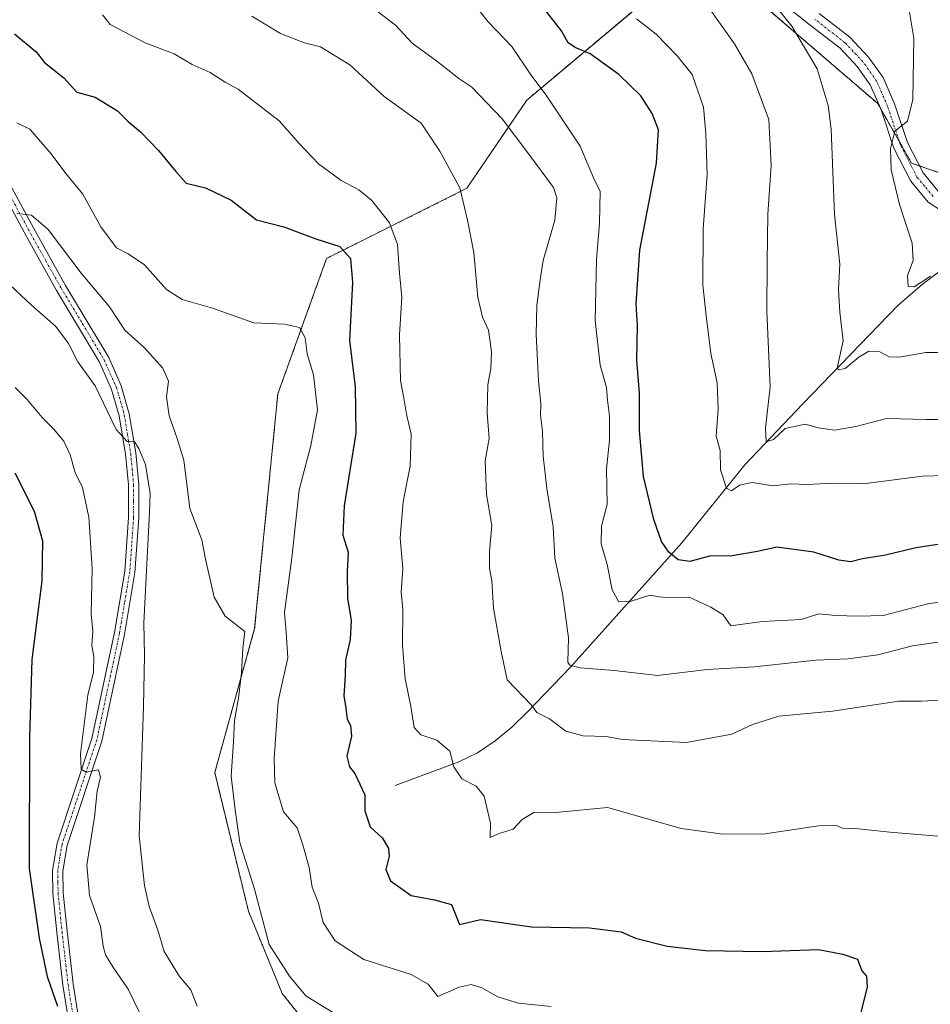
# Model space of a CAD drawing. Units: metres. Extents: x 590423 to 593867, y 4726710 to 4729068.
# Drawn here: x 593238 to 593449, y 4728310 to 4728538 of the extents above; entities that cross this region are included whole.
import ezdxf

# ---------------------------------------------------------------- set-up
doc = ezdxf.new("R2010")
doc.units = ezdxf.units.M
doc.header["$MEASUREMENT"] = 0
doc.linetypes.add('TRAZO_Y_PUNTO', pattern=[1, 0.5, -0.25, 0, -0.25])
doc.linetypes.add('TRAZOS', pattern=[0.75, 0.5, -0.25])
for name, color, linetype, lineweight in [('Arbolado forestal', 92, 'TRAZOS', 0), ('Arbolado forestal CxS', 92, 'Continuous', 0), ('Camino', 19, 'Continuous', 0), ('Camino Cxs', 19, 'Continuous', 0), ('Camino eje', 39, 'TRAZO_Y_PUNTO', 13), ('Corriente natural lineal', 142, 'Continuous', 13), ('Curva de nivel maestra', 36, 'Continuous', 30), ('Curva de nivel normal', 36, 'Continuous', 0)]:
    doc.layers.add(name, color=color, linetype=linetype, lineweight=lineweight)

# ---------------------------------------------------------------- blocks, each defined once
blk = doc.blocks.new('*U155')
at = {"layer": 'Arbolado forestal CxS', "color": 92, "linetype": 'Continuous', "lineweight": 0}
for points in [[(593474.08, 4728494.96, 474.7), (593444.87, 4728505.1, 478.61), (593436.99, 4728518.92, 480.83), (593404.45, 4728546.95, 486.69)], [(593384.66, 4728544.14, 492.34), (593355.6, 4728519.72, 506.94), (593341.69, 4728499.27, 514.62), (593309.15, 4728482.99, 525.96), (593297.84, 4728451.57, 531.13), (593292.46, 4728397.15, 533.8), (593283.2, 4728363.72, 536), (593291.02, 4728331.6, 536.07), (593298.83, 4728312.5, 536.25), (593312.72, 4728295.14, 538.67), (593318.01, 4728275.21, 542.69), (593332.15, 4728263.7, 543.8), (593336.5, 4728246.53, 542.21), (593327.81, 4728200.64, 541.73), (593311.64, 4728147, 546.42), (593308.59, 4728105.03, 549.16), (593327.75, 4728029.18, 556.79), (593357.32, 4727967.3, 564.04)]]:
    blk.add_polyline3d(points, dxfattribs=at)
blk = doc.blocks.new('*U169')
at = {"layer": 'Curva de nivel normal', "color": 36, "linetype": 'Continuous', "lineweight": 0}
blk.add_polyline3d([(593457.72, 4728432.76, 495), (593447.4, 4728432.45, 495), (593433.61, 4728430.68, 495), (593425.26, 4728430.75, 495), (593420.48, 4728430.55, 495), (593416.88, 4728430.74, 495), (593412.63, 4728430.27, 495), (593407.87, 4728431.01, 495), (593404.92, 4728430.41, 495), (593403.06, 4728429.06, 495), (593401.93, 4728429.72, 495), (593400.52, 4728433.99, 495), (593400.42, 4728438.4, 495), (593399.51, 4728441.77, 495), (593400, 4728448.01, 495), (593399.76, 4728454.14, 495), (593398.32, 4728460.97, 495), (593397.2, 4728469.76, 495), (593396.41, 4728476.78, 495), (593396.53, 4728489.83, 495), (593397.45, 4728502.46, 495), (593397.13, 4728511.99, 495), (593396.6, 4728518.1, 495), (593393.99, 4728525.67, 495), (593390.46, 4728529.98, 495), (593385.6, 4728535.04, 495), (593381.02, 4728538.56, 495)], dxfattribs=at)
blk = doc.blocks.new('*U171')
at = {"layer": 'Curva de nivel normal', "color": 36, "linetype": 'Continuous', "lineweight": 0}
blk.add_polyline3d([(593458.59, 4728404.05, 505), (593448.9, 4728402.96, 505), (593438.26, 4728400.19, 505), (593432.5, 4728400.04, 505), (593427.21, 4728400.15, 505), (593423.34, 4728400.55, 505), (593419.22, 4728399.24, 505), (593410.22, 4728398.79, 505), (593402.9, 4728397.73, 505), (593401.15, 4728400.34, 505), (593398.3, 4728402.11, 505), (593393.22, 4728404.4, 505), (593388.54, 4728404.26, 505), (593386.32, 4728404.47, 505), (593384.1, 4728404.88, 505), (593379.59, 4728403.41, 505), (593376.93, 4728403.31, 505), (593375.42, 4728406.13, 505), (593374.2, 4728411.96, 505), (593372.87, 4728416.8, 505), (593372.89, 4728420.88, 505), (593374.26, 4728425.88, 505), (593374.12, 4728434.2, 505), (593374.74, 4728440.87, 505), (593374.81, 4728446.42, 505), (593374.34, 4728450.08, 505), (593374.1, 4728453.09, 505), (593372.62, 4728458.26, 505), (593371.49, 4728468.58, 505), (593371.74, 4728482.78, 505), (593372.42, 4728491.2, 505), (593372.6, 4728498.54, 505), (593371.03, 4728501.69, 505), (593368, 4728509.04, 505), (593360.23, 4728520.64, 505), (593356.37, 4728525.83, 505), (593352.12, 4728532.18, 505), (593346.66, 4728537.86, 505), (593339.54, 4728546.92, 505)], dxfattribs=at)
blk = doc.blocks.new('*U176')
at = {"layer": 'Curva de nivel normal', "color": 36, "linetype": 'Continuous', "lineweight": 0}
blk.add_polyline3d([(593450.93, 4728349, 520), (593439.8, 4728349.94, 520), (593431.88, 4728350.72, 520), (593428.79, 4728350.85, 520), (593427.41, 4728351.47, 520), (593423.29, 4728351.35, 520), (593410.33, 4728349.48, 520), (593400.5, 4728349.53, 520), (593391.43, 4728350.78, 520), (593374.28, 4728355.66, 520), (593363.12, 4728354.53, 520), (593357.25, 4728354.47, 520), (593354.55, 4728352.81, 520), (593352.43, 4728350.63, 520), (593349.17, 4728349.62, 520), (593347.13, 4728348.67, 520), (593347.18, 4728351.99, 520), (593345.67, 4728358.22, 520), (593343.88, 4728360.59, 520), (593340.52, 4728362.3, 520), (593338.66, 4728365.08, 520), (593337.75, 4728368.66, 520), (593334.69, 4728371.27, 520), (593331, 4728372.48, 520), (593329.47, 4728374.18, 520), (593328.66, 4728379.03, 520), (593327.37, 4728385.45, 520), (593326.76, 4728393.27, 520), (593326.84, 4728401.55, 520), (593326.42, 4728405.55, 520), (593326.8, 4728411.05, 520), (593326.22, 4728418.2, 520), (593326.89, 4728426.59, 520), (593328.52, 4728434.83, 520), (593328.8, 4728442.2, 520), (593327.65, 4728446.87, 520), (593327.07, 4728450.54, 520), (593326.28, 4728454.7, 520), (593326.07, 4728465.18, 520), (593326.61, 4728474.03, 520), (593326.08, 4728479.54, 520), (593325.61, 4728486.2, 520), (593323.72, 4728491.26, 520), (593319.65, 4728496.43, 520), (593316.62, 4728498.94, 520), (593312.56, 4728501.06, 520), (593307.31, 4728504.92, 520), (593302.87, 4728509.56, 520), (593298.18, 4728514.91, 520), (593288.65, 4728522.25, 520), (593285.62, 4728523.89, 520), (593282.11, 4728526.12, 520), (593277.94, 4728527.94, 520), (593273.79, 4728530.47, 520), (593267.05, 4728532.99, 520), (593258.94, 4728537.26, 520), (593257.16, 4728539.53, 520)], dxfattribs=at)
blk = doc.blocks.new('*U189')
at = {"layer": 'Curva de nivel normal', "color": 36, "linetype": 'Continuous', "lineweight": 0}
blk.add_polyline3d([(593453.91, 4728461.15, 485), (593448.16, 4728461.14, 485), (593442, 4728460.08, 485), (593439.63, 4728460.16, 485), (593437.49, 4728461.33, 485), (593434.95, 4728461.46, 485), (593432.58, 4728460.08, 485), (593429.45, 4728457.44, 485), (593427.84, 4728457.15, 485), (593427.64, 4728457.94, 485), (593429, 4728463.86, 485), (593428.18, 4728470.52, 485), (593427.91, 4728475.78, 485), (593428.23, 4728481.68, 485), (593426.95, 4728493.2, 485), (593426.23, 4728512.96, 485), (593425.51, 4728518.48, 485), (593422.95, 4728526.97, 485), (593417.07, 4728536.84, 485), (593411.58, 4728543.76, 485)], dxfattribs=at)
blk = doc.blocks.new('*U190')
at = {"layer": 'Curva de nivel normal', "color": 36, "linetype": 'Continuous', "lineweight": 0}
blk.add_polyline3d([(593268.29, 4728302.82, 545), (593263.15, 4728313.46, 545), (593259.6, 4728318.7, 545), (593257.87, 4728321.45, 545), (593257.3, 4728323.44, 545), (593256.68, 4728327.99, 545), (593254.16, 4728335.19, 545), (593253.54, 4728342.36, 545), (593255.3, 4728353.36, 545), (593255.89, 4728359.43, 545), (593256.69, 4728362.7, 545), (593256.24, 4728364.37, 545), (593253.41, 4728363.84, 545), (593252.2, 4728364.51, 545), (593252.06, 4728368.1, 545), (593253.75, 4728381.7, 545), (593255.07, 4728387.02, 545), (593255.18, 4728390.64, 545), (593254.67, 4728393.21, 545), (593254.92, 4728396.55, 545), (593254.51, 4728400.55, 545), (593254.75, 4728411.09, 545), (593253.99, 4728422.99, 545), (593252.5, 4728429.87, 545), (593250.86, 4728433.3, 545), (593249.69, 4728437.4, 545), (593248.23, 4728440.58, 545), (593245.81, 4728443.5, 545), (593243.16, 4728446.07, 545), (593239.7, 4728450.28, 545), (593236.89, 4728453.07, 545)], dxfattribs=at)
blk = doc.blocks.new('*U191')
at = {"layer": 'Curva de nivel normal', "color": 36, "linetype": 'Continuous', "lineweight": 0}
blk.add_polyline3d([(593237.33, 4728514.46, 530), (593240.28, 4728513.01, 530), (593245.27, 4728507.28, 530), (593248.66, 4728502.72, 530), (593252.63, 4728497.92, 530), (593256.79, 4728490.29, 530), (593260.42, 4728485.46, 530), (593263.1, 4728484.09, 530), (593266.9, 4728481.49, 530), (593271.99, 4728475.79, 530), (593275.68, 4728473.5, 530), (593282.66, 4728471.48, 530), (593292.25, 4728468.03, 530), (593299.38, 4728467.76, 530), (593302.89, 4728467, 530), (593304.15, 4728464.6, 530), (593304.61, 4728460.87, 530), (593306.11, 4728455.99, 530), (593307.04, 4728447.84, 530), (593305.47, 4728439.58, 530), (593302.75, 4728429.35, 530), (593301.11, 4728413.54, 530), (593299.4, 4728400.88, 530), (593299.8, 4728396.21, 530), (593300.15, 4728390.31, 530), (593297.93, 4728380.28, 530), (593297, 4728367.03, 530), (593297.18, 4728361.33, 530), (593299.14, 4728354.59, 530), (593302.33, 4728350.88, 530), (593303.6, 4728346.94, 530), (593305.12, 4728341.74, 530), (593305.78, 4728337.13, 530), (593307.28, 4728333.4, 530), (593308.32, 4728328.98, 530), (593311.13, 4728324.67, 530), (593317.76, 4728320.38, 530), (593328.74, 4728316.86, 530), (593332.72, 4728314.65, 530), (593334.99, 4728311.78, 530), (593339.88, 4728313.94, 530), (593342.67, 4728314.59, 530), (593345.14, 4728313.79, 530), (593348.84, 4728311.69, 530), (593353.63, 4728310.25, 530), (593361.21, 4728309.46, 530)], dxfattribs=at)
blk = doc.blocks.new('*U194')
at = {"layer": 'Curva de nivel normal', "color": 36, "linetype": 'Continuous', "lineweight": 0}
blk.add_polyline3d([(593279.14, 4728309.52, 540), (593277.63, 4728313.34, 540), (593275.03, 4728316.41, 540), (593271.44, 4728322.22, 540), (593269.97, 4728327.2, 540), (593267.96, 4728332.63, 540), (593266.94, 4728337.54, 540), (593265.66, 4728349.03, 540), (593266.71, 4728379.08, 540), (593266.87, 4728390.9, 540), (593266.74, 4728398.44, 540), (593268.1, 4728424.13, 540), (593268.24, 4728428.49, 540), (593267.12, 4728435.22, 540), (593265.58, 4728438.89, 540), (593264.61, 4728440.47, 540), (593262.88, 4728440.56, 540), (593260.36, 4728443.3, 540), (593255.46, 4728453.46, 540), (593251.43, 4728459.02, 540), (593249.26, 4728463.25, 540), (593246.36, 4728467.19, 540), (593240.72, 4728472.12, 540), (593234.44, 4728478.01, 540)], dxfattribs=at)
blk = doc.blocks.new('*U197')
at = {"layer": 'Curva de nivel normal', "color": 36, "linetype": 'Continuous', "lineweight": 0}
blk.add_polyline3d([(593311.54, 4728307.56, 535), (593307.17, 4728310.18, 535), (593304.35, 4728311.97, 535), (593300.52, 4728316.49, 535), (593295.84, 4728323.88, 535), (593292.46, 4728336.67, 535), (593289.03, 4728347.51, 535), (593287.93, 4728355.08, 535), (593287.05, 4728362.86, 535), (593287.58, 4728370.94, 535), (593287.77, 4728375.8, 535), (593288.73, 4728380.98, 535), (593289.4, 4728386.88, 535), (593289.73, 4728392.55, 535), (593290.17, 4728396.42, 535), (593285.63, 4728399.99, 535), (593283.04, 4728404.44, 535), (593281.06, 4728413.24, 535), (593280.18, 4728417.72, 535), (593277.42, 4728424.98, 535), (593276.03, 4728436.19, 535), (593274.49, 4728441.25, 535), (593272.63, 4728446.49, 535), (593271.99, 4728450.87, 535), (593272.45, 4728454.54, 535), (593271.18, 4728457.52, 535), (593266.82, 4728462.33, 535), (593262.36, 4728466.38, 535), (593258.77, 4728471.79, 535), (593252.24, 4728479.6, 535), (593244.58, 4728489.68, 535), (593240.66, 4728493, 535), (593237.32, 4728493.42, 535)], dxfattribs=at)
blk = doc.blocks.new('*U208')
at = {"layer": 'Curva de nivel normal', "color": 36, "linetype": 'Continuous', "lineweight": 0}
blk.add_polyline3d([(593452.65, 4728394.21, 510), (593445.06, 4728393.11, 510), (593436.99, 4728391.04, 510), (593430.15, 4728390.11, 510), (593422.67, 4728389.82, 510), (593408.38, 4728388.22, 510), (593397.47, 4728387.66, 510), (593385.9, 4728386.28, 510), (593375.83, 4728387.38, 510), (593367.94, 4728388, 510), (593365.55, 4728388.61, 510), (593365.15, 4728389.36, 510), (593365.25, 4728394.95, 510), (593363.91, 4728405.28, 510), (593362.06, 4728413.43, 510), (593361.7, 4728420.74, 510), (593360.25, 4728429.62, 510), (593359.42, 4728437.12, 510), (593359.21, 4728442.94, 510), (593358.8, 4728446.66, 510), (593358.86, 4728449.36, 510), (593358.28, 4728454.58, 510), (593357.74, 4728465.35, 510), (593357.9, 4728472.11, 510), (593358.73, 4728478.01, 510), (593359.42, 4728482.52, 510), (593362.12, 4728491.84, 510), (593362.57, 4728497.08, 510), (593361.78, 4728499.48, 510), (593355.83, 4728507.52, 510), (593349.91, 4728515.34, 510), (593342.87, 4728522.75, 510), (593339.8, 4728524.75, 510), (593334.72, 4728528.75, 510), (593329.02, 4728532.95, 510), (593325.14, 4728537.09, 510), (593320.88, 4728540.36, 510)], dxfattribs=at)
blk = doc.blocks.new('*U216')
at = {"layer": 'Curva de nivel normal', "color": 36, "linetype": 'Continuous', "lineweight": 0}
blk.add_polyline3d([(593451.49, 4728380.55, 515), (593447.16, 4728380.32, 515), (593441.92, 4728380.29, 515), (593426.54, 4728378, 515), (593414.04, 4728376.82, 515), (593407.96, 4728374.89, 515), (593403.14, 4728372.6, 515), (593392.62, 4728370.71, 515), (593377.7, 4728371.4, 515), (593374.09, 4728372.1, 515), (593368.66, 4728372.27, 515), (593364.66, 4728373.36, 515), (593360.83, 4728376.21, 515), (593357.93, 4728377.64, 515), (593356.65, 4728379.36, 515), (593351.07, 4728385.26, 515), (593349.63, 4728391.84, 515), (593347.88, 4728401.88, 515), (593347.45, 4728408.2, 515), (593346.91, 4728411.16, 515), (593346.94, 4728415.1, 515), (593347.5, 4728421.04, 515), (593346.23, 4728428.26, 515), (593345.96, 4728436.05, 515), (593346.83, 4728441.2, 515), (593346.4, 4728447.14, 515), (593346.54, 4728453.69, 515), (593347.22, 4728457.47, 515), (593347.37, 4728461.3, 515), (593346.73, 4728466.32, 515), (593345.35, 4728469.38, 515), (593344.27, 4728473.97, 515), (593343.32, 4728484.35, 515), (593341.86, 4728491.89, 515), (593340.03, 4728499.33, 515), (593335.45, 4728507.88, 515), (593331.09, 4728514.38, 515), (593322.5, 4728520.52, 515), (593314.51, 4728527.87, 515), (593307.76, 4728532.11, 515), (593304, 4728533.02, 515), (593298.44, 4728535.13, 515), (593291.77, 4728539.22, 515)], dxfattribs=at)
blk = doc.blocks.new('*U225')
at = {"layer": 'Curva de nivel maestra', "color": 36, "linetype": 'Continuous', "lineweight": 30}
blk.add_polyline3d([(593236.72, 4728535.06, 525), (593241.76, 4728530.9, 525), (593243.68, 4728528.47, 525), (593248.21, 4728524.88, 525), (593251.24, 4728521.58, 525), (593255.45, 4728520.37, 525), (593260.61, 4728517.2, 525), (593263.09, 4728514.73, 525), (593265.96, 4728512.37, 525), (593270.14, 4728508.01, 525), (593274.16, 4728503.18, 525), (593276.58, 4728500.42, 525), (593281.08, 4728499.38, 525), (593287, 4728496.51, 525), (593292.91, 4728491.95, 525), (593299.21, 4728490.29, 525), (593306.62, 4728487.54, 525), (593312.22, 4728485.78, 525), (593314.7, 4728482.95, 525), (593315.17, 4728477.38, 525), (593314.43, 4728463.99, 525), (593315.75, 4728453.2, 525), (593315.96, 4728442.47, 525), (593313.19, 4728425.61, 525), (593312.88, 4728418.81, 525), (593314.15, 4728414.88, 525), (593313.93, 4728410.38, 525), (593314.02, 4728404.2, 525), (593314.84, 4728399.04, 525), (593314.65, 4728394.6, 525), (593313.54, 4728389.77, 525), (593313.45, 4728386.27, 525), (593313.12, 4728381.55, 525), (593313.61, 4728378.69, 525), (593313.89, 4728376.11, 525), (593314.68, 4728374.64, 525), (593314.9, 4728372.2, 525), (593313.85, 4728367.55, 525), (593314.46, 4728365.04, 525), (593315.72, 4728363.5, 525), (593317.99, 4728358.53, 525), (593318.01, 4728354.89, 525), (593319.28, 4728351.18, 525), (593322.15, 4728348.53, 525), (593323.54, 4728346.08, 525), (593323.65, 4728344.36, 525), (593322.87, 4728341.26, 525), (593323.95, 4728338.64, 525), (593328.8, 4728335.19, 525), (593334.19, 4728334.24, 525), (593338.09, 4728333.1, 525), (593340, 4728328.47, 525), (593344.84, 4728329.66, 525), (593356.67, 4728327.95, 525), (593370.17, 4728327.72, 525), (593377.52, 4728326.8, 525), (593380.79, 4728325.29, 525), (593388.13, 4728323.46, 525), (593397.03, 4728322.42, 525), (593410.18, 4728322.24, 525), (593423.25, 4728322.72, 525), (593428.92, 4728321.62, 525), (593432.34, 4728320.48, 525), (593433.31, 4728317.71, 525), (593434.42, 4728316.48, 525), (593434.54, 4728313.94, 525), (593432.58, 4728306.31, 525)], dxfattribs=at)
blk = doc.blocks.new('*U226')
at = {"layer": 'Curva de nivel maestra', "color": 36, "linetype": 'Continuous', "lineweight": 30}
blk.add_polyline3d([(593236.81, 4728433.26, 550), (593241.35, 4728424.38, 550), (593243.27, 4728417.48, 550), (593243.12, 4728408.2, 550), (593240.78, 4728389.99, 550), (593240.26, 4728371.86, 550), (593240.17, 4728341.48, 550), (593242.48, 4728325.34, 550), (593244.34, 4728316.39, 550), (593246.75, 4728309.56, 550)], dxfattribs=at)
blk = doc.blocks.new('*U229')
at = {"layer": 'Curva de nivel maestra', "color": 36, "linetype": 'Continuous', "lineweight": 30}
blk.add_polyline3d([(593455.49, 4728417.36, 500), (593445.83, 4728415.85, 500), (593438.83, 4728414.13, 500), (593433.5, 4728413.33, 500), (593430.78, 4728412.64, 500), (593428, 4728412.98, 500), (593422.15, 4728414.87, 500), (593413.63, 4728415.98, 500), (593409.09, 4728415.03, 500), (593402.77, 4728413.91, 500), (593398.32, 4728414.02, 500), (593393.44, 4728412.67, 500), (593390.72, 4728413.06, 500), (593388.51, 4728414.88, 500), (593386.87, 4728417.33, 500), (593385.04, 4728422.42, 500), (593382.66, 4728432.37, 500), (593381.74, 4728443.11, 500), (593381.7, 4728451.74, 500), (593381.12, 4728459.37, 500), (593381.31, 4728467.53, 500), (593380.93, 4728472.46, 500), (593381.81, 4728484.87, 500), (593385.7, 4728505.06, 500), (593386.17, 4728512.8, 500), (593384.7, 4728516.6, 500), (593382.06, 4728520.71, 500), (593376.95, 4728525.65, 500), (593370.29, 4728530.46, 500), (593366.94, 4728531.88, 500), (593365.16, 4728533.01, 500), (593363.63, 4728535.82, 500), (593358.94, 4728541.83, 500)], dxfattribs=at)
blk = doc.blocks.new('*U238')
at = {"layer": 'Camino Cxs', "color": 19, "linetype": 'Continuous', "lineweight": 0}
for points in [[(593233.63, 4728503.95, 533.7), (593241.59, 4728489.24, 535.49), (593248.58, 4728476.74, 536.31), (593258.6, 4728460.04, 538.1), (593261.53, 4728453.43, 539.03), (593263.38, 4728446.98, 538.92), (593264.88, 4728437.88, 540.05), (593265.56, 4728430.58, 540.54), (593265.58, 4728422.85, 540.7), (593264.67, 4728410.15, 541.33), (593262.26, 4728395.77, 542.06), (593257.02, 4728371.05, 544.25), (593248.95, 4728346.8, 545.88), (593247.96, 4728340.86, 546.26), (593248.04, 4728335.82, 546.61), (593248.95, 4728326.98, 547.24), (593250.35, 4728314.74, 548.24), (593252.56, 4728300.98, 550.04)], [(593250.21, 4728300.59, 550.55), (593247.99, 4728314.42, 548.72), (593246.58, 4728326.72, 547.79), (593245.67, 4728335.68, 547.39), (593245.58, 4728341.04, 546.83), (593246.63, 4728347.37, 546.07), (593254.72, 4728371.67, 544.74), (593259.92, 4728396.21, 543.08), (593262.31, 4728410.43, 541.83), (593263.2, 4728422.93, 541.04), (593263.19, 4728430.46, 540.79), (593262.52, 4728437.57, 540.21), (593261.05, 4728446.45, 539.62), (593259.29, 4728452.62, 539.3), (593256.48, 4728458.94, 538.36), (593246.53, 4728475.55, 536.85), (593239.5, 4728488.1, 536.04), (593231.57, 4728502.76, 534.1)]]:
    blk.add_polyline3d(points, dxfattribs=at)

msp = doc.modelspace()

# ---------------------------------------------------------------- linework, layer by layer
at = {"layer": 'Arbolado forestal', "color": 92, "linetype": 'TRAZOS', "lineweight": 0}
for points in [[(593464.7, 4728498.22, 475.93), (593446.67, 4728504.47, 478.33), (593444.86, 4728505.1, 478.61), (593442.05, 4728510.04, 479.31), (593437.73, 4728517.62, 480.84), (593436.99, 4728518.92, 480.83), (593404.45, 4728546.95, 486.69)], [(593384.66, 4728544.14, 492.34), (593355.6, 4728519.72, 506.94), (593341.69, 4728499.27, 514.62), (593309.15, 4728482.99, 525.96), (593297.84, 4728451.57, 531.13), (593292.46, 4728397.15, 533.8), (593283.2, 4728363.72, 536), (593291.02, 4728331.6, 536.07), (593298.83, 4728312.5, 536.25), (593312.72, 4728295.14, 538.67), (593318.01, 4728275.21, 542.69), (593332.15, 4728263.7, 543.8), (593336.5, 4728246.53, 542.21), (593327.81, 4728200.64, 541.73), (593311.63, 4728147, 546.42), (593308.59, 4728105.03, 549.16), (593319.65, 4728061.26, 548.6), (593320, 4728059.88, 548.69), (593320.34, 4728058.49, 548.8), (593327.75, 4728029.18, 556.79), (593357.31, 4727967.3, 564.04)]]:
    msp.add_polyline3d(points, dxfattribs=at)
at = {"layer": 'Arbolado forestal CxS', "color": 92, "linetype": 'Continuous', "lineweight": 0}
for points in [[(593404.45, 4728546.95, 486.69), (593436.99, 4728518.92, 480.83), (593444.87, 4728505.1, 478.61), (593474.08, 4728494.96, 474.7)], [(593357.32, 4727967.3, 564.04), (593327.75, 4728029.18, 556.79), (593308.59, 4728105.03, 549.16), (593311.64, 4728147, 546.42), (593327.81, 4728200.64, 541.73), (593336.5, 4728246.53, 542.21), (593332.15, 4728263.7, 543.8), (593318.01, 4728275.21, 542.69), (593312.72, 4728295.14, 538.67), (593298.83, 4728312.5, 536.25), (593291.02, 4728331.6, 536.07), (593283.2, 4728363.72, 536), (593292.46, 4728397.15, 533.8), (593297.84, 4728451.57, 531.13), (593309.15, 4728482.99, 525.96), (593341.69, 4728499.27, 514.62), (593355.6, 4728519.72, 506.94), (593384.66, 4728544.14, 492.34)]]:
    msp.add_polyline3d(points, dxfattribs=at)
at = {"layer": 'Camino', "color": 19, "linetype": 'Continuous', "lineweight": 0}
for points in [[(593455.35, 4728491.75, 477.32), (593448.71, 4728496.07, 477.85), (593444.67, 4728500.94, 478.52), (593440.75, 4728508.59, 479.6), (593437.72, 4728517.66, 480.84), (593435.27, 4728523.27, 481.86), (593432.26, 4728527.53, 482.14), (593428.26, 4728531.78, 482.87), (593421.36, 4728537.13, 483.79), (593414.16, 4728542.84, 484.61)], [(593423.45, 4728539.8, 483.18), (593430.54, 4728534.3, 482.44), (593434.89, 4728529.68, 481.95), (593438.23, 4728524.95, 481.54), (593440.88, 4728518.88, 480.78), (593443.88, 4728509.91, 478.9), (593447.52, 4728502.82, 477.99), (593450.99, 4728498.63, 477.42)], [(593250.21, 4728300.59, 550.55), (593247.99, 4728314.42, 548.72), (593246.58, 4728326.72, 547.79), (593245.67, 4728335.68, 547.39), (593245.58, 4728341.04, 546.83), (593246.63, 4728347.37, 546.07), (593254.72, 4728371.67, 544.74), (593259.92, 4728396.21, 543.08), (593262.31, 4728410.43, 541.83), (593263.2, 4728422.93, 541.04), (593263.19, 4728430.46, 540.79), (593262.52, 4728437.57, 540.21), (593261.05, 4728446.45, 539.62), (593259.29, 4728452.62, 539.3), (593256.48, 4728458.94, 538.36), (593246.53, 4728475.55, 536.85), (593239.5, 4728488.1, 536.04), (593231.57, 4728502.76, 534.1)], [(593233.63, 4728503.95, 533.7), (593241.59, 4728489.24, 535.49), (593248.58, 4728476.74, 536.31), (593258.6, 4728460.04, 538.1), (593261.53, 4728453.43, 539.03), (593263.38, 4728446.98, 538.92), (593264.88, 4728437.88, 540.05), (593265.56, 4728430.58, 540.54), (593265.58, 4728422.85, 540.7), (593264.67, 4728410.15, 541.33), (593262.26, 4728395.77, 542.06), (593257.02, 4728371.05, 544.25), (593248.95, 4728346.8, 545.88), (593247.96, 4728340.86, 546.26), (593248.04, 4728335.82, 546.61), (593248.95, 4728326.98, 547.24), (593250.35, 4728314.74, 548.24), (593252.56, 4728300.98, 550.04)]]:
    msp.add_polyline3d(points, dxfattribs=at)
at = {"layer": 'Camino Cxs', "color": 19, "linetype": 'Continuous', "lineweight": 0}
for points in [[(593455.35, 4728491.75, 477.32), (593448.71, 4728496.07, 477.85), (593444.67, 4728500.94, 478.52), (593440.75, 4728508.59, 479.6), (593437.72, 4728517.66, 480.84), (593435.27, 4728523.27, 481.86), (593432.26, 4728527.53, 482.14), (593428.26, 4728531.78, 482.87), (593421.36, 4728537.13, 483.79), (593414.16, 4728542.84, 484.61)], [(593423.45, 4728539.8, 483.18), (593430.54, 4728534.3, 482.44), (593434.89, 4728529.68, 481.95), (593438.23, 4728524.95, 481.54), (593440.88, 4728518.88, 480.78), (593443.88, 4728509.91, 478.9), (593447.52, 4728502.82, 477.99), (593450.99, 4728498.63, 477.42)]]:
    msp.add_polyline3d(points, dxfattribs=at)
at = {"layer": 'Camino eje', "color": 39, "linetype": 'TRAZO_Y_PUNTO', "lineweight": 13}
for points in [[(593449.85, 4728497.35, 477.56), (593447.83, 4728499.79, 477.68), (593446.1, 4728501.88, 478.22), (593444.14, 4728505.71, 478.73), (593442.32, 4728509.25, 479.18), (593439.3, 4728518.27, 480.74), (593436.75, 4728524.11, 481.49), (593433.58, 4728528.61, 481.97), (593429.4, 4728533.04, 482.6), (593422.41, 4728538.47, 483.41)], [(593232.6, 4728503.36, 533.88), (593240.55, 4728488.67, 535.74), (593244.04, 4728482.42, 536.33), (593247.56, 4728476.15, 536.62), (593252.53, 4728467.84, 537.55), (593257.54, 4728459.49, 538.29), (593258.95, 4728456.33, 538.84), (593260.41, 4728453.03, 539.15), (593261.34, 4728449.8, 539.24), (593262.22, 4728446.72, 539.25), (593262.97, 4728442.17, 539.46), (593263.7, 4728437.73, 540.13), (593264.04, 4728434.17, 540.43), (593264.38, 4728430.52, 540.66), (593264.39, 4728426.66, 540.81), (593264.39, 4728422.89, 540.87), (593263.95, 4728416.64, 541.31), (593263.49, 4728410.29, 541.58), (593262.29, 4728403.1, 541.77), (593261.09, 4728395.99, 542.68), (593255.87, 4728371.36, 544.53), (593247.79, 4728347.09, 545.98), (593247.3, 4728344.12, 546.18), (593246.77, 4728340.95, 546.51), (593246.82, 4728338.27, 546.73), (593246.86, 4728335.75, 546.97), (593247.31, 4728331.27, 547.24), (593247.77, 4728326.85, 547.52), (593249.17, 4728314.58, 548.48), (593251.39, 4728300.79, 550.25)]]:
    msp.add_polyline3d(points, dxfattribs=at)
at = {"layer": 'Corriente natural lineal', "color": 142, "linetype": 'Continuous', "lineweight": 13}
msp.add_polyline3d([(593325.04, 4728360.7, 522.98), (593339.81, 4728366.25, 519.48), (593344.16, 4728368.34, 518.58), (593348.26, 4728371.1, 517.85), (593352.1, 4728374.29, 516.41), (593355.79, 4728377.84, 515.38), (593365.76, 4728388.18, 510.05), (593391.52, 4728417.05, 498.97), (593406.17, 4728435.11, 493.29), (593419.65, 4728449.29, 488.35), (593441.67, 4728472.05, 481.29), (593447.38, 4728477.05, 480.32), (593460.47, 4728486.82, 477.4), (593461.21, 4728488.84, 476.63)], dxfattribs=at)
at = {"layer": 'Curva de nivel normal', "color": 36, "linetype": 'Continuous', "lineweight": 0}
for points in [[(593455.41, 4728445.61, 490), (593448.25, 4728445.66, 490), (593439.04, 4728445.84, 490), (593431.93, 4728443.98, 490), (593426.95, 4728443.16, 490), (593423.16, 4728443.72, 490), (593420.16, 4728444.56, 490), (593415.5, 4728443.53, 490), (593412.83, 4728441.02, 490), (593411.13, 4728440.42, 490), (593411, 4728443.68, 490), (593412.02, 4728453.21, 490), (593411.27, 4728470.67, 490), (593411.36, 4728482.06, 490), (593411.47, 4728493.24, 490), (593412.3, 4728504.58, 490), (593411.77, 4728515.2, 490), (593407.77, 4728525.8, 490), (593403.77, 4728532.8, 490), (593398.08, 4728540.82, 490)], [(593444.26, 4728540.58, 480), (593445.38, 4728534.05, 480), (593445.13, 4728519.86, 480), (593443.89, 4728514.86, 480), (593440.98, 4728512.53, 480), (593439.97, 4728508.53, 480), (593440.12, 4728503.54, 480), (593442.03, 4728495.54, 480), (593445.02, 4728486.54, 480), (593445.22, 4728482.54, 480), (593443.88, 4728479.07, 480), (593444.05, 4728476.49, 480), (593445.47, 4728476.39, 480), (593449.26, 4728478.91, 480)]]:
    msp.add_polyline3d(points, dxfattribs=at)

# ---------------------------------------------------------------- block references
at = {"layer": 'Arbolado forestal CxS', "color": 92, "linetype": 'Continuous', "lineweight": 0}
msp.add_blockref('*U155', (0, 0), dxfattribs=at)
at = {"layer": 'Camino Cxs', "color": 19, "linetype": 'Continuous', "lineweight": 0}
msp.add_blockref('*U238', (0, 0), dxfattribs=at)
at = {"layer": 'Curva de nivel maestra', "color": 36, "linetype": 'Continuous', "lineweight": 30}
for name in ['*U226', '*U225', '*U229']:
    msp.add_blockref(name, (0, 0), dxfattribs=at)
at = {"layer": 'Curva de nivel normal', "color": 36, "linetype": 'Continuous', "lineweight": 0}
for name in ['*U197', '*U194', '*U190', '*U191', '*U176', '*U216', '*U208', '*U171', '*U169', '*U189']:
    msp.add_blockref(name, (0, 0), dxfattribs=at)

doc.saveas('drawing.dxf')
